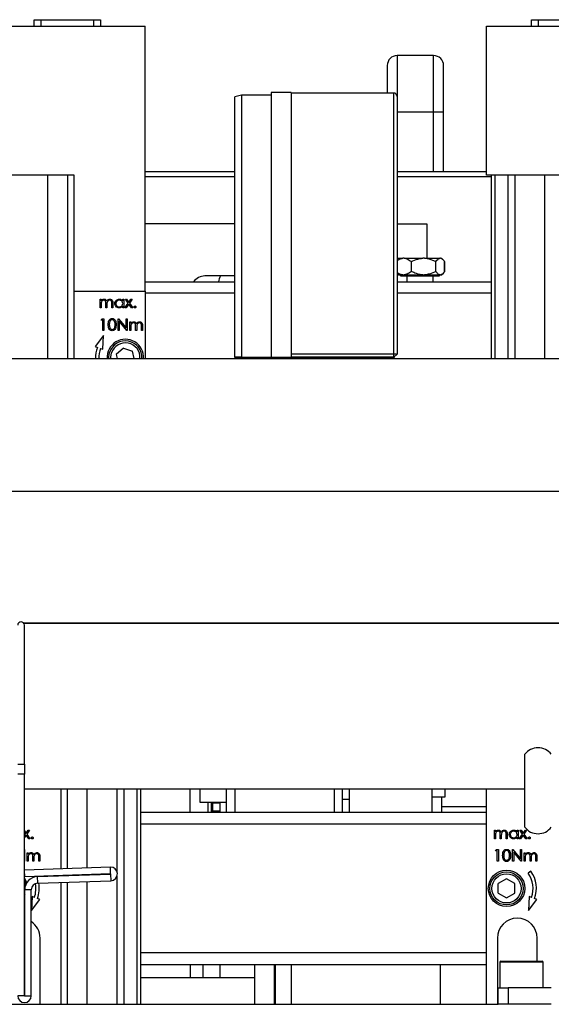
# Model space of a CAD drawing. Units: millimetres. Extents: x 20 to 410, y 10 to 287.
# Drawn here: x 167 to 170, y 257 to 263 of the extents above; entities that cross this region are included whole.
import ezdxf

# ---------------------------------------------------------------- set-up
doc = ezdxf.new("R2010")
doc.units = ezdxf.units.MM

msp = doc.modelspace()

# ---------------------------------------------------------------- linework, layer by layer
at = {"color": 7, "linetype": 'Continuous', "lineweight": 25}
for p, q in [((166.663913, 262.674579), (166.663913, 262.714579)), ((166.663913, 262.714579), (166.703913, 262.714579)), ((166.703913, 262.714579), (166.703913, 262.674579)), ((166.703913, 262.714579), (167.023913, 262.714579)), ((167.023913, 262.674579), (167.023913, 262.714579)), ((167.023913, 262.714579), (167.063913, 262.714579)), ((167.063913, 262.714579), (167.063913, 262.674579)), ((169.663913, 262.674579), (169.663913, 262.714579)), ((169.663913, 262.714579), (169.703913, 262.714579)), ((169.703913, 262.714579), (169.703913, 262.674579)), ((169.703913, 262.714579), (170.023913, 262.714579)), ((166.393913, 262.674579), (167.333913, 262.674579)), ((167.333913, 261.074579), (167.333913, 262.674579)), ((169.393913, 261.774579), (169.393913, 262.674579)), ((169.393913, 262.674579), (170.333913, 262.674579)), ((169.073913, 262.497579), (168.853913, 262.497579)), ((168.213913, 262.274579), (168.093913, 262.274579)), ((168.093913, 262.274579), (168.093913, 260.676579)), ((168.213913, 262.274579), (168.213913, 260.676579)), ((168.833913, 262.271579), (168.213913, 262.271579)), ((167.913913, 262.259579), (167.873913, 262.248861)), ((167.873913, 260.676579), (167.873913, 262.248861)), ((168.093913, 262.259579), (167.913913, 262.259579)), ((167.913913, 262.259579), (167.913913, 260.676579)), ((168.853913, 262.251579), (168.853913, 260.695184)), ((168.853913, 262.157579), (169.073913, 262.157579)), ((169.073913, 262.157579), (169.133913, 262.157579)), ((169.073913, 261.797579), (169.073913, 262.157579)), ((169.133913, 261.797579), (169.133913, 262.157579)), ((167.333913, 261.797579), (167.873913, 261.797579)), ((168.853913, 261.797579), (169.393913, 261.797579)), ((166.903913, 261.774579), (166.393913, 261.774579)), ((166.743913, 261.774579), (166.743913, 260.667579)), ((166.863913, 261.774579), (166.863913, 260.667579)), ((166.903913, 261.074579), (166.903913, 261.774579)), ((167.333913, 261.767579), (167.873913, 261.767579)), ((168.853913, 261.767579), (169.423913, 261.767579)), ((169.903913, 261.774579), (169.393913, 261.774579)), ((169.423913, 260.667579), (169.423913, 261.774579)), ((169.443913, 261.774579), (169.443913, 260.667579)), ((169.523913, 260.667579), (169.523913, 261.774579)), ((169.563913, 261.774579), (169.563913, 260.667579)), ((169.743913, 261.774579), (169.743913, 260.667579)), ((167.873913, 261.481579), (167.333913, 261.481579)), ((168.853913, 261.481579), (169.031913, 261.481579)), ((169.031913, 261.481579), (169.031913, 261.273579)), ((168.861802, 261.273579), (168.853913, 261.26569)), ((168.861802, 261.273579), (168.888322, 261.273579)), ((168.895174, 261.273579), (168.888322, 261.273579)), ((168.895174, 261.273579), (169.008296, 261.273579)), ((168.939592, 261.193579), (168.939592, 261.253579)), ((169.018895, 261.273579), (169.008296, 261.273579)), ((169.018895, 261.273579), (169.111887, 261.273579)), ((169.0876, 261.193579), (169.0876, 261.253579)), ((169.115634, 261.273579), (169.111887, 261.273579)), ((169.115634, 261.273579), (169.122024, 261.273579)), ((169.130611, 261.264992), (169.122024, 261.273579)), ((169.139921, 261.193579), (169.139921, 261.253579)), ((169.141033, 261.193579), (169.141033, 261.253579)), ((169.141033, 261.193579), (169.13893, 261.192204)), ((167.873913, 261.166579), (167.693913, 261.166579)), ((168.853913, 261.181468), (168.861802, 261.173579)), ((168.861802, 261.173579), (168.888322, 261.173579)), ((168.873802, 261.173579), (168.873802, 261.167579)), ((168.873802, 261.167579), (168.950745, 261.167579)), ((168.888322, 261.173579), (168.895174, 261.173579)), ((168.895174, 261.173579), (169.008296, 261.173579)), ((168.911913, 261.167579), (168.911913, 261.131579)), ((168.950745, 261.167579), (169.110024, 261.167579)), ((169.008296, 261.173579), (169.018895, 261.173579)), ((169.018895, 261.173579), (169.111887, 261.173579)), ((169.071913, 261.131579), (169.071913, 261.167579)), ((169.110024, 261.167579), (169.110024, 261.173579)), ((169.111887, 261.173579), (169.115634, 261.173579)), ((169.115634, 261.173579), (169.122024, 261.173579)), ((169.122024, 261.173579), (169.130611, 261.182166)), ((166.903913, 261.074579), (167.333913, 261.074579)), ((166.903913, 260.667579), (166.903913, 261.074579)), ((167.333913, 261.131579), (167.873913, 261.131579)), ((167.333913, 261.074579), (167.333913, 260.667579)), ((168.853913, 261.131579), (169.423913, 261.131579)), ((167.061092, 261.025733), (167.067374, 261.025733)), ((167.061092, 260.974579), (167.061092, 261.025733)), ((167.067374, 261.025733), (167.067374, 261.016843)), ((167.197503, 261.025733), (167.203785, 261.025733)), ((167.197503, 261.016268), (167.197503, 261.025733)), ((167.203785, 261.025733), (167.203785, 260.974579)), ((167.213656, 261.025733), (167.22113, 261.025733)), ((167.230568, 261.002049), (167.213656, 261.025733)), ((167.22113, 261.025733), (167.234297, 261.007279)), ((167.234297, 261.007279), (167.247465, 261.025733)), ((167.254939, 261.025733), (167.238041, 261.002049)), ((167.247465, 261.025733), (167.254939, 261.025733)), ((167.873913, 261.061877), (167.333913, 261.061877)), ((169.423913, 261.061877), (168.853913, 261.061877)), ((167.067374, 260.974579), (167.061092, 260.974579)), ((167.067374, 260.996103), (167.067374, 260.974579)), ((167.096092, 260.974579), (167.096092, 261.000591)), ((167.102374, 260.974579), (167.096092, 260.974579)), ((167.102374, 260.994477), (167.102374, 260.974579)), ((167.131092, 260.974579), (167.131092, 261.002315)), ((167.137374, 260.974579), (167.131092, 260.974579)), ((167.137374, 261.002287), (167.137374, 260.974579)), ((167.197503, 260.974579), (167.197503, 260.983427)), ((167.203785, 260.974579), (167.197503, 260.974579)), ((167.210964, 260.974579), (167.230568, 261.002049)), ((167.218438, 260.974579), (167.210964, 260.974579)), ((167.234297, 260.996805), (167.218438, 260.974579)), ((167.250157, 260.974579), (167.234297, 260.996805)), ((167.238041, 261.002049), (167.257631, 260.974579)), ((167.257631, 260.974579), (167.250157, 260.974579)), ((167.067374, 260.900733), (167.071483, 260.907912)), ((167.078144, 260.900733), (167.067374, 260.900733)), ((167.071483, 260.907912), (167.084426, 260.907912)), ((167.078144, 260.837912), (167.078144, 260.900733)), ((167.084426, 260.907912), (167.084426, 260.837912)), ((167.17058, 260.907912), (167.171898, 260.907912)), ((167.17058, 260.837912), (167.17058, 260.907912)), ((167.171898, 260.907912), (167.218144, 260.852818)), ((167.218144, 260.907912), (167.224426, 260.907912)), ((167.218144, 260.852818), (167.218144, 260.907912)), ((167.224426, 260.907912), (167.224426, 260.837912)), ((167.084426, 260.837912), (167.078144, 260.837912)), ((167.176862, 260.837912), (167.17058, 260.837912)), ((167.222995, 260.837912), (167.176862, 260.89288)), ((167.176862, 260.89288), (167.176862, 260.837912)), ((167.224426, 260.837912), (167.222995, 260.837912)), ((167.24058, 260.889066), (167.246862, 260.889066)), ((167.24058, 260.837912), (167.24058, 260.889066)), ((167.246862, 260.837912), (167.24058, 260.837912)), ((167.246862, 260.889066), (167.246862, 260.880176)), ((167.246862, 260.859437), (167.246862, 260.837912)), ((167.27558, 260.837912), (167.27558, 260.863924)), ((167.281862, 260.837912), (167.27558, 260.837912)), ((167.281862, 260.85781), (167.281862, 260.837912)), ((167.31058, 260.837912), (167.31058, 260.865649)), ((167.316862, 260.837912), (167.31058, 260.837912)), ((167.316862, 260.865621), (167.316862, 260.837912)), ((167.08106, 260.807432), (167.03044, 260.740629)), ((167.077484, 260.723693), (167.08106, 260.807432)), ((167.03044, 260.740629), (167.044553, 260.735549)), ((167.063371, 260.728774), (167.077484, 260.723693)), ((167.201806, 260.73103), (167.158971, 260.69232)), ((167.201806, 260.73103), (167.256748, 260.71329)), ((158.383913, 260.667579), (177.763913, 260.667579)), ((167.158971, 260.69232), (167.164277, 260.667579)), ((167.266551, 260.667579), (167.256748, 260.71329)), ((167.913913, 260.676579), (167.873913, 260.676579)), ((167.873913, 260.667579), (167.873913, 260.672579)), ((167.913913, 260.672579), (167.873913, 260.672579)), ((167.893779, 260.675579), (167.923913, 260.675579)), ((167.923913, 260.673579), (167.893779, 260.673579)), ((167.913913, 260.676579), (168.093913, 260.676579)), ((167.913913, 260.672579), (167.913913, 260.667579)), ((167.913913, 260.672579), (168.093913, 260.672579)), ((167.923913, 260.676579), (167.923913, 260.672579)), ((168.043913, 260.672579), (168.043913, 260.676579)), ((168.043913, 260.675579), (168.213913, 260.675579)), ((168.213913, 260.673579), (168.043913, 260.673579)), ((168.083913, 260.675579), (168.083913, 260.673579)), ((168.093913, 260.676579), (168.213913, 260.676579)), ((168.093913, 260.672579), (168.213913, 260.672579)), ((168.093913, 260.672579), (168.093913, 260.667579)), ((168.213913, 260.695443), (168.833913, 260.695443)), ((168.213913, 260.676579), (168.213913, 260.675579)), ((168.833913, 260.675579), (168.213913, 260.675579)), ((168.213913, 260.673579), (168.213913, 260.672579)), ((168.213913, 260.673579), (168.833913, 260.673579)), ((168.213913, 260.672579), (168.213913, 260.667579)), ((168.643913, 260.673579), (168.643913, 260.675579)), ((168.833913, 260.675579), (168.833913, 260.695443)), ((168.834047, 260.675579), (168.853913, 260.695184)), ((168.834047, 260.673579), (168.840127, 260.667579)), ((158.383913, 259.867579), (177.763913, 259.867579)), ((169.967913, 259.069579), (166.599913, 259.069579)), ((166.599913, 259.069579), (169.967913, 259.069579)), ((166.603913, 258.217579), (166.603913, 259.057579)), ((169.623913, 257.837579), (169.623913, 258.277579)), ((166.563913, 258.217579), (166.603913, 258.217579)), ((166.603913, 258.217579), (166.603913, 258.157579)), ((166.603913, 258.157579), (166.563913, 258.157579)), ((166.603913, 256.818579), (166.603913, 258.157579)), ((166.603913, 258.069579), (169.623913, 258.069579)), ((166.823913, 258.069579), (166.823913, 257.585821)), ((166.863913, 257.587217), (166.863913, 258.069579)), ((166.983913, 257.591408), (166.983913, 258.069579)), ((167.163913, 257.566805), (167.163913, 258.069579)), ((167.203913, 258.069579), (167.203913, 256.767579)), ((167.283913, 257.467579), (167.283913, 258.069579)), ((167.303913, 258.069579), (167.303913, 257.467579)), ((167.603913, 257.927579), (167.603913, 258.069579)), ((167.663913, 258.069579), (167.663913, 257.987579)), ((167.823913, 257.927579), (167.823913, 258.069579)), ((167.873913, 258.069579), (167.873913, 257.927579)), ((168.473913, 258.069579), (168.473913, 257.927579)), ((168.523913, 257.927579), (168.523913, 258.069579)), ((168.563913, 258.069579), (168.563913, 257.927579)), ((169.063913, 258.069579), (169.063913, 257.927579)), ((169.143913, 258.021579), (169.143913, 258.069579)), ((169.393913, 256.767579), (169.393913, 258.069579)), ((167.663913, 257.987579), (167.823913, 257.987579)), ((167.713913, 257.927579), (167.713913, 257.987579)), ((167.733258, 257.927579), (167.733258, 257.987579)), ((167.741813, 257.927579), (167.741813, 257.986519)), ((167.741813, 257.983765), (167.783913, 257.983765)), ((167.783913, 257.987579), (167.783913, 257.927579)), ((168.523913, 258.007579), (168.563913, 258.007579)), ((169.063913, 258.021579), (169.143913, 258.021579)), ((169.123913, 257.961579), (169.123913, 258.021579)), ((167.303913, 257.927579), (169.393913, 257.927579)), ((169.123913, 257.927579), (169.123913, 257.961579)), ((166.603913, 257.814833), (166.614297, 257.800279)), ((166.610568, 257.795049), (166.603913, 257.804369)), ((166.614297, 257.800279), (166.627465, 257.818733)), ((166.634939, 257.818733), (166.618041, 257.795049)), ((166.627465, 257.818733), (166.634939, 257.818733)), ((169.393913, 257.854877), (167.303913, 257.854877)), ((169.441092, 257.818733), (169.447374, 257.818733)), ((169.441092, 257.767579), (169.441092, 257.818733)), ((169.447374, 257.818733), (169.447374, 257.809843)), ((169.577503, 257.818733), (169.583785, 257.818733)), ((169.577503, 257.809268), (169.577503, 257.818733)), ((169.583785, 257.818733), (169.583785, 257.767579)), ((169.593656, 257.818733), (169.60113, 257.818733)), ((169.610568, 257.795049), (169.593656, 257.818733)), ((169.60113, 257.818733), (169.614297, 257.800279)), ((169.614297, 257.800279), (169.627465, 257.818733)), ((169.634939, 257.818733), (169.618041, 257.795049)), ((169.627465, 257.818733), (169.634939, 257.818733)), ((166.603913, 257.785724), (166.610568, 257.795049)), ((166.614297, 257.789805), (166.603913, 257.775251)), ((166.630157, 257.767579), (166.614297, 257.789805)), ((166.618041, 257.795049), (166.637631, 257.767579)), ((166.637631, 257.767579), (166.630157, 257.767579)), ((169.447374, 257.767579), (169.441092, 257.767579)), ((169.447374, 257.789103), (169.447374, 257.767579)), ((169.476092, 257.767579), (169.476092, 257.793591)), ((169.482374, 257.767579), (169.476092, 257.767579)), ((169.482374, 257.787477), (169.482374, 257.767579)), ((169.511092, 257.767579), (169.511092, 257.795315)), ((169.517374, 257.767579), (169.511092, 257.767579)), ((169.517374, 257.795287), (169.517374, 257.767579)), ((169.577503, 257.767579), (169.577503, 257.776427)), ((169.583785, 257.767579), (169.577503, 257.767579)), ((169.590964, 257.767579), (169.610568, 257.795049)), ((169.598438, 257.767579), (169.590964, 257.767579)), ((169.614297, 257.789805), (169.598438, 257.767579)), ((169.630157, 257.767579), (169.614297, 257.789805)), ((169.618041, 257.795049), (169.637631, 257.767579)), ((169.637631, 257.767579), (169.630157, 257.767579)), ((166.603913, 257.70181), (166.604426, 257.70181)), ((166.604426, 257.70181), (166.604426, 257.63181)), ((169.447374, 257.69463), (169.451483, 257.70181)), ((169.458144, 257.69463), (169.447374, 257.69463)), ((169.451483, 257.70181), (169.464426, 257.70181)), ((169.458144, 257.63181), (169.458144, 257.69463)), ((169.464426, 257.70181), (169.464426, 257.63181)), ((169.55058, 257.70181), (169.551898, 257.70181)), ((169.55058, 257.63181), (169.55058, 257.70181)), ((169.551898, 257.70181), (169.598144, 257.646716)), ((169.602995, 257.63181), (169.556862, 257.686778)), ((169.556862, 257.686778), (169.556862, 257.63181)), ((169.598144, 257.70181), (169.604426, 257.70181)), ((169.598144, 257.646716), (169.598144, 257.70181)), ((169.604426, 257.70181), (169.604426, 257.63181)), ((166.604426, 257.63181), (166.603913, 257.63181)), ((166.62058, 257.682964), (166.626862, 257.682964)), ((166.62058, 257.63181), (166.62058, 257.682964)), ((166.626862, 257.63181), (166.62058, 257.63181)), ((166.626862, 257.682964), (166.626862, 257.674073)), ((166.626862, 257.653334), (166.626862, 257.63181)), ((166.65558, 257.63181), (166.65558, 257.657821)), ((166.661862, 257.63181), (166.65558, 257.63181)), ((166.661862, 257.651708), (166.661862, 257.63181)), ((166.69058, 257.63181), (166.69058, 257.659546)), ((166.696862, 257.63181), (166.69058, 257.63181)), ((166.696862, 257.659518), (166.696862, 257.63181)), ((169.464426, 257.63181), (169.458144, 257.63181)), ((169.556862, 257.63181), (169.55058, 257.63181)), ((169.604426, 257.63181), (169.602995, 257.63181)), ((169.62058, 257.682964), (169.626862, 257.682964)), ((169.62058, 257.63181), (169.62058, 257.682964)), ((169.626862, 257.63181), (169.62058, 257.63181)), ((169.626862, 257.682964), (169.626862, 257.674073)), ((169.626862, 257.653334), (169.626862, 257.63181)), ((169.65558, 257.63181), (169.65558, 257.657821)), ((169.661862, 257.63181), (169.65558, 257.63181)), ((169.661862, 257.651708), (169.661862, 257.63181)), ((169.69058, 257.63181), (169.69058, 257.659546)), ((169.696862, 257.63181), (169.69058, 257.63181)), ((169.696862, 257.659518), (169.696862, 257.63181)), ((167.123131, 257.596269), (166.604447, 257.578157)), ((166.605843, 257.538181), (166.604447, 257.578157)), ((167.124527, 257.556294), (167.123131, 257.596269)), ((169.66136, 257.570823), (169.644977, 257.559351)), ((167.124527, 257.556294), (166.605843, 257.538181)), ((166.656608, 257.539954), (166.659304, 257.534372)), ((166.683121, 257.538878), (167.124597, 257.554295)), ((166.684517, 257.498903), (166.683121, 257.538878)), ((166.684517, 257.498903), (167.125993, 257.514319)), ((166.823913, 257.545796), (166.823913, 257.543795)), ((166.863913, 257.467579), (166.863913, 257.505167)), ((166.983913, 256.767579), (166.983913, 257.509358)), ((167.124597, 257.554295), (167.125993, 257.514319)), ((167.163913, 256.767579), (167.163913, 257.543784)), ((169.513913, 257.525314), (169.463913, 257.496447)), ((169.563913, 257.496447), (169.513913, 257.525314)), ((166.605913, 256.818579), (166.605913, 257.458927)), ((166.645913, 257.458927), (166.605913, 257.458927)), ((166.645913, 256.818579), (166.645913, 257.458927)), ((166.823913, 257.503771), (166.823913, 256.767579)), ((166.863913, 256.767579), (166.863913, 257.467579)), ((167.283913, 256.767579), (167.283913, 257.467579)), ((167.303913, 257.467579), (167.303913, 256.767579)), ((169.463913, 257.438712), (169.463913, 257.496447)), ((169.563913, 257.438712), (169.563913, 257.496447)), ((166.605913, 257.428387), (166.603913, 257.42399)), ((166.603913, 257.404333), (166.605913, 257.40728)), ((166.650342, 257.418465), (166.646766, 257.334726)), ((166.646766, 257.334726), (166.697386, 257.401529)), ((166.664455, 257.413384), (166.650342, 257.418465)), ((166.697386, 257.401529), (166.683273, 257.40661)), ((169.463913, 257.438712), (169.513913, 257.409844)), ((169.513913, 257.409844), (169.563913, 257.438712)), ((169.650342, 257.418465), (169.646766, 257.334726)), ((169.646766, 257.334726), (169.697386, 257.401529)), ((169.664455, 257.413384), (169.650342, 257.418465)), ((169.697386, 257.401529), (169.683273, 257.40661)), ((166.698913, 256.767579), (166.698913, 257.167579)), ((169.458913, 257.167579), (169.458913, 256.767579)), ((169.698913, 257.027579), (169.698913, 257.167579)), ((167.303913, 257.080281), (169.393913, 257.080281)), ((166.605913, 257.009662), (166.603913, 257.01088)), ((167.303913, 257.007579), (169.393913, 257.007579)), ((167.603913, 257.007579), (167.603913, 256.927579)), ((167.683913, 256.927579), (167.683913, 257.007579)), ((167.783913, 257.007579), (167.783913, 256.927579)), ((167.993913, 256.767579), (167.993913, 257.007579)), ((168.113913, 256.767579), (168.113913, 257.007579)), ((168.117913, 257.007579), (168.117913, 256.767579)), ((168.213913, 257.007579), (168.213913, 256.767579)), ((169.113913, 257.007579), (169.113913, 256.767579)), ((169.473913, 257.021579), (169.473913, 256.867579)), ((169.479913, 257.027579), (169.727913, 257.027579)), ((169.733913, 256.867579), (169.733913, 257.021579)), ((166.603913, 256.924278), (166.605913, 256.925496)), ((167.993913, 256.927579), (167.303913, 256.927579)), ((169.463913, 256.767579), (169.463913, 256.867579)), ((169.463913, 256.867579), (169.523913, 256.867579)), ((169.523913, 256.867579), (169.523913, 256.767579)), ((169.783913, 256.867579), (169.523913, 256.867579)), ((166.603913, 256.818579), (166.563913, 256.818579)), ((166.605913, 256.818579), (166.645913, 256.818579)), ((166.383913, 256.767579), (169.463913, 256.767579)), ((169.523913, 256.767579), (169.463913, 256.767579)), ((169.783913, 256.767579), (169.523913, 256.767579))]:
    msp.add_line(p, q, dxfattribs=at)
at = {"color": 8, "linetype": 'Continuous', "lineweight": 25}
for p, q in [((168.853913, 262.497579), (168.853913, 262.251579)), ((169.073913, 262.157579), (169.073913, 262.497579)), ((168.833913, 260.695443), (168.833913, 262.271579)), ((168.833913, 260.673579), (168.833913, 260.6687)), ((167.783913, 257.986519), (167.741813, 257.986519)), ((167.783913, 257.933181), (167.741813, 257.933181)), ((167.783913, 257.933051), (167.741813, 257.933051)), ((169.123913, 257.961579), (169.393913, 257.961579)), ((169.733913, 257.021579), (169.473913, 257.021579))]:
    msp.add_line(p, q, dxfattribs=at)
at = {"color": 7, "linetype": 'Continuous', "lineweight": 25, "flags": 128}
for points in [[(167.114158, 260.667579), (167.113989, 260.678493), (167.118751, 260.705307)], [(166.618426, 257.501887), (166.609176, 257.522579), (166.603913, 257.530825)], [(166.603913, 257.511168), (166.608139, 257.501067), (166.611658, 257.488696)]]:
    msp.add_lwpolyline(points, dxfattribs=at)
at = {"color": 8, "linetype": 'Continuous', "lineweight": 25, "flags": 128}
msp.add_lwpolyline([(167.126192, 260.667579), (167.125944, 260.676931), (167.13017, 260.701619)], dxfattribs=at)
at = {"color": 7, "linetype": 'Continuous', "lineweight": 25}
for radius in [0.11, 0.1, 0.088]:
    msp.add_circle((169.513913, 257.467579), radius, dxfattribs=at)
for centre, radius, start, end in [((168.853913, 262.437579), 0.06, 90, 180), ((169.073913, 262.437579), 0.06, 0, 90), ((168.833913, 262.251579), 0.02, 0, 90), ((167.693913, 261.081579), 0.085, 90, 143.9684802), ((167.843913, 261.127579), 0.068, 145.0028457, 176.6277133), ((167.213913, 260.674579), 0.11, 356.3514396, 183.6485604), ((167.213913, 260.674579), 0.18, 160.2011236, 182.2287312), ((167.213913, 260.674579), 0.16, 160.2011236, 182.5074907), ((167.213913, 260.674579), 0.1, 356.5257987, 162.1047951), ((166.583913, 259.057579), 0.02, 90, 180), ((166.583913, 259.057579), 0.02, 0, 90), ((169.703913, 258.217579), 0.1, 36.8698976, 143.1301024), ((169.703913, 257.897579), 0.1, 216.8698976, 323.1301024), ((167.124562, 257.555294), 0.041, 272, 92), ((169.513913, 257.467579), 0.18, 340.2011236, 35), ((166.685913, 257.458927), 0.08, 92, 180), ((167.124562, 257.555294), 0.001, 272, 92), ((169.513913, 257.467579), 0.16, 340.2011236, 35), ((166.685913, 257.458927), 0.04, 92, 180), ((166.513913, 257.467579), 0.16, 340.2011236, 10.2960845), ((166.513913, 257.467579), 0.18, 340.2011236, 10.0962712), ((169.578913, 257.167579), 0.12, 0, 180), ((166.578913, 257.167579), 0.12, 0, 56.0593852), ((169.479913, 257.021579), 0.006, 90, 180), ((169.727913, 257.021579), 0.006, 0, 90), ((166.604913, 256.818579), 0.041, 180, 0), ((166.604913, 256.818579), 0.001, 180, 0)]:
    msp.add_arc(centre, radius, start, end, dxfattribs=at)
at = {"color": 8, "linetype": 'Continuous', "lineweight": 25}
msp.add_arc((167.213913, 260.674579), 0.088, 355.4375611, 162.1047951, dxfattribs=at)
at = {"color": 7, "linetype": 'Continuous', "lineweight": 25}
for points, knots in [([(168.793913, 262.437578), (168.793913, 262.436537), (168.793913, 262.434453), (168.793913, 262.417797), (168.793913, 262.391945), (168.793913, 262.35676), (168.793913, 262.316421), (168.793913, 262.285748), (168.793913, 262.271579)], [0, 0, 0, 0, 0.17069121, 0.34138238, 0.51207397, 0.68276392, 0.85346053, 1, 1, 1, 1]), ([(169.133913, 262.157579), (169.133913, 262.175902), (169.133913, 262.212555), (169.133913, 262.265419), (169.133913, 262.314144), (169.133913, 262.356836), (169.133913, 262.391925), (169.133913, 262.417803), (169.133913, 262.434452), (169.133913, 262.436536), (169.133913, 262.437578)], [0, 0, 0, 0, 0.12497969, 0.25000931, 0.37499722, 0.50000107, 0.62500005, 0.75000023, 0.8750001, 1, 1, 1, 1]), ([(168.853913, 261.259697), (168.858808, 261.26312), (168.869757, 261.270777), (168.881711, 261.272581), (168.888322, 261.273579)], [0, 0, 0, 0, 0.44703445, 1, 1, 1, 1]), ([(168.895174, 261.273579), (168.896136, 261.2735), (168.906877, 261.272614), (168.922189, 261.266434), (168.935318, 261.256736), (168.939592, 261.253579)], [0, 0, 0, 0, 0.06221178, 0.69472089, 1, 1, 1, 1]), ([(168.939592, 261.253579), (168.952204, 261.25949), (168.974144, 261.269773), (168.998108, 261.272444), (169.008296, 261.273579)], [0, 0, 0, 0, 0.57483101, 1, 1, 1, 1]), ([(169.018895, 261.273579), (169.020383, 261.2735), (169.036998, 261.272614), (169.060682, 261.266434), (169.080989, 261.256736), (169.0876, 261.253579)], [0, 0, 0, 0, 0.062211781, 0.694720893, 1, 1, 1, 1]), ([(169.0876, 261.253579), (169.088352, 261.254635), (169.094636, 261.263457), (169.102819, 261.271713), (169.110428, 261.273279), (169.111887, 261.273579)], [0, 0, 0, 0, 0.0990089, 0.82730362, 1, 1, 1, 1]), ([(169.115634, 261.273579), (169.119192, 261.272466), (169.127663, 261.269815), (169.135421, 261.259539), (169.139921, 261.253579)], [0, 0, 0, 0, 0.41995655, 1, 1, 1, 1]), ([(168.939592, 261.193579), (168.931438, 261.187668), (168.917253, 261.177385), (168.901761, 261.174715), (168.895174, 261.173579)], [0, 0, 0, 0, 0.57483101, 1, 1, 1, 1]), ([(169.008296, 261.173579), (169.006808, 261.173658), (168.990194, 261.174545), (168.966509, 261.180724), (168.946202, 261.190422), (168.939592, 261.193579)], [0, 0, 0, 0, 0.06221178, 0.69472089, 1, 1, 1, 1]), ([(169.0876, 261.193579), (169.074988, 261.187668), (169.053047, 261.177385), (169.029084, 261.174715), (169.018895, 261.173579)], [0, 0, 0, 0, 0.57483101, 1, 1, 1, 1]), ([(169.111887, 261.173579), (169.10833, 261.174692), (169.099858, 261.177343), (169.0921, 261.187619), (169.0876, 261.193579)], [0, 0, 0, 0, 0.41995655, 1, 1, 1, 1]), ([(169.139921, 261.193579), (169.139169, 261.192523), (169.132885, 261.183701), (169.124703, 261.175445), (169.117093, 261.173879), (169.115634, 261.173579)], [0, 0, 0, 0, 0.0990089, 0.82730362, 1, 1, 1, 1]), ([(168.888322, 261.173579), (168.88736, 261.173659), (168.876623, 261.174558), (168.864784, 261.17884), (168.854891, 261.185884), (168.853913, 261.18658)], [0, 0, 0, 0, 0.08141872, 0.90920537, 1, 1, 1, 1]), ([(167.067374, 261.016843), (167.068508, 261.018379), (167.070533, 261.021121), (167.073267, 261.023146), (167.07447, 261.024036)], [0, 0, 0, 0, 0.560148165, 1, 1, 1, 1]), ([(167.083921, 261.020348), (167.081859, 261.020087), (167.077733, 261.019566), (167.072541, 261.015843), (167.067486, 261.008196), (167.06742, 261.001091), (167.067374, 260.996103)], [0, 0, 0, 0, 0.18654397, 0.3733498, 0.56013026, 1, 1, 1, 1]), ([(167.07447, 261.024036), (167.076357, 261.024867), (167.079729, 261.026353), (167.083399, 261.026545), (167.085015, 261.02663)], [0, 0, 0, 0, 0.55974326, 1, 1, 1, 1]), ([(167.096092, 261.000591), (167.096284, 261.005187), (167.096523, 261.010934), (167.093018, 261.016707), (167.089524, 261.019608), (167.086158, 261.020053), (167.083921, 261.020348)], [0, 0, 0, 0, 0.500537277, 0.625896812, 0.751367827, 1, 1, 1, 1]), ([(167.085015, 261.02663), (167.087058, 261.02642), (167.091145, 261.026), (167.097829, 261.022253), (167.099982, 261.017298), (167.101295, 261.014277)], [0, 0, 0, 0, 0.28080912, 0.5615074, 1, 1, 1, 1]), ([(167.101295, 261.014277), (167.102456, 261.016149), (167.104778, 261.01989), (167.110927, 261.025147), (167.1166, 261.026069), (167.120057, 261.02663)], [0, 0, 0, 0, 0.28126341, 0.56209382, 1, 1, 1, 1]), ([(167.118963, 261.020348), (167.117508, 261.020236), (167.114598, 261.020011), (167.110601, 261.018091), (167.107215, 261.015309), (167.10228, 261.007986), (167.102332, 261.000476), (167.102374, 260.994477)], [0, 0, 0, 0, 0.12531682, 0.25066216, 0.37608637, 0.50151503, 1, 1, 1, 1]), ([(167.131092, 261.002315), (167.131237, 261.006674), (167.131418, 261.012127), (167.127655, 261.017241), (167.124235, 261.019762), (167.121069, 261.020114), (167.118963, 261.020348)], [0, 0, 0, 0, 0.49944539, 0.62493335, 0.75056099, 1, 1, 1, 1]), ([(167.120057, 261.02663), (167.122179, 261.026437), (167.126423, 261.02605), (167.131943, 261.022499), (167.137211, 261.014678), (167.137307, 261.007398), (167.137374, 261.002287)], [0, 0, 0, 0, 0.18688526, 0.373579, 0.56026761, 1, 1, 1, 1]), ([(167.149939, 261.000296), (167.150425, 261.004216), (167.151398, 261.012061), (167.158808, 261.020593), (167.167561, 261.02584), (167.173724, 261.026367), (167.176806, 261.02663)], [0, 0, 0, 0, 0.27941265, 0.55919131, 0.77954828, 1, 1, 1, 1]), ([(167.17689, 261.020348), (167.17389, 261.019999), (167.167893, 261.019301), (167.161079, 261.013968), (167.156987, 261.007283), (167.156476, 261.002578), (167.156221, 261.000226)], [0, 0, 0, 0, 0.27976722, 0.5592905, 0.77971893, 1, 1, 1, 1]), ([(167.176806, 261.02663), (167.181422, 261.026108), (167.18968, 261.025173), (167.195109, 261.018993), (167.197503, 261.016268)], [0, 0, 0, 0, 0.55906214, 1, 1, 1, 1]), ([(167.197503, 261.000044), (167.197167, 261.003077), (167.196497, 261.009143), (167.190842, 261.015816), (167.184028, 261.019784), (167.17927, 261.02016), (167.17689, 261.020348)], [0, 0, 0, 0, 0.27966016, 0.55921028, 0.77948724, 1, 1, 1, 1]), ([(167.176609, 260.973682), (167.172678, 260.974142), (167.164812, 260.975062), (167.156111, 260.982297), (167.150735, 260.991025), (167.150204, 260.997205), (167.149939, 261.000296)], [0, 0, 0, 0, 0.27957342, 0.55933304, 0.77958911, 1, 1, 1, 1]), ([(167.156221, 261.000226), (167.156644, 260.997239), (167.157492, 260.991263), (167.163002, 260.984592), (167.169769, 260.980652), (167.174479, 260.980193), (167.176834, 260.979964)], [0, 0, 0, 0, 0.27942859, 0.55914627, 0.77957005, 1, 1, 1, 1]), ([(167.197503, 260.983427), (167.194188, 260.98028), (167.188257, 260.974647), (167.180175, 260.973977), (167.176609, 260.973682)], [0, 0, 0, 0, 0.558763253, 1, 1, 1, 1]), ([(167.176834, 260.979964), (167.179832, 260.980325), (167.185827, 260.981048), (167.192817, 260.986181), (167.196886, 260.99295), (167.197297, 260.997678), (167.197503, 261.000044)], [0, 0, 0, 0, 0.279822151, 0.559386584, 0.779602773, 1, 1, 1, 1]), ([(167.265708, 260.979515), (167.26581, 260.980375), (167.266015, 260.982096), (167.267598, 260.984001), (167.269513, 260.98517), (167.270865, 260.985289), (167.271541, 260.985348)], [0, 0, 0, 0, 0.27957625, 0.55928373, 0.7795524, 1, 1, 1, 1]), ([(167.271541, 260.973682), (167.270683, 260.973788), (167.268966, 260.973999), (167.267068, 260.975583), (167.265896, 260.977491), (167.265771, 260.97884), (167.265708, 260.979515)], [0, 0, 0, 0, 0.27958116, 0.55914317, 0.77957542, 1, 1, 1, 1]), ([(167.271541, 260.985348), (167.272404, 260.98525), (167.27413, 260.985055), (167.276016, 260.983449), (167.277214, 260.98155), (167.277321, 260.980194), (167.277374, 260.979515)], [0, 0, 0, 0, 0.27960164, 0.55921202, 0.77947519, 1, 1, 1, 1]), ([(167.277374, 260.979515), (167.277273, 260.978655), (167.277069, 260.976934), (167.275475, 260.975039), (167.273567, 260.973865), (167.272217, 260.973743), (167.271541, 260.973682)], [0, 0, 0, 0, 0.27946914, 0.55935777, 0.77967393, 1, 1, 1, 1]), ([(167.110451, 260.872884), (167.110722, 260.881243), (167.111061, 260.891704), (167.117585, 260.902219), (167.122129, 260.906396), (167.127716, 260.909208), (167.131809, 260.909541), (167.133855, 260.909707)], [0, 0, 0, 0, 0.49870204, 0.62417652, 0.74946749, 0.87474529, 1, 1, 1, 1]), ([(167.134065, 260.902528), (167.132461, 260.902368), (167.12925, 260.902047), (167.124993, 260.899586), (167.121596, 260.896144), (167.116965, 260.887619), (167.116836, 260.879445), (167.116733, 260.872912)], [0, 0, 0, 0, 0.12513878, 0.25041818, 0.37551888, 0.50084712, 1, 1, 1, 1]), ([(167.133855, 260.909707), (167.135915, 260.909542), (167.140036, 260.909212), (167.147546, 260.905559), (167.157008, 260.893881), (167.157612, 260.881285), (167.158015, 260.872884)], [0, 0, 0, 0, 0.12560007, 0.25119689, 0.50058134, 1, 1, 1, 1]), ([(167.151733, 260.872912), (167.151474, 260.879412), (167.151086, 260.889147), (167.144535, 260.89877), (167.138872, 260.902022), (167.135667, 260.902359), (167.134065, 260.902528)], [0, 0, 0, 0, 0.500071524, 0.749020561, 0.874598452, 1, 1, 1, 1]), ([(167.133855, 260.836118), (167.131812, 260.836284), (167.127726, 260.836616), (167.120293, 260.840281), (167.111098, 260.852042), (167.11071, 260.864543), (167.110451, 260.872884)], [0, 0, 0, 0, 0.12555073, 0.25109, 0.50025013, 1, 1, 1, 1]), ([(167.116733, 260.872912), (167.116785, 260.866369), (167.116862, 260.856571), (167.123584, 260.847016), (167.129261, 260.843814), (167.132464, 260.843469), (167.134065, 260.843297)], [0, 0, 0, 0, 0.50029125, 0.74908604, 0.87460621, 1, 1, 1, 1]), ([(167.158015, 260.872884), (167.157624, 260.864483), (167.157038, 260.851887), (167.147522, 260.840282), (167.140031, 260.836618), (167.135913, 260.836284), (167.133855, 260.836118)], [0, 0, 0, 0, 0.49940654, 0.74874274, 0.87437238, 1, 1, 1, 1]), ([(167.134065, 260.843297), (167.135977, 260.843537), (167.139803, 260.844017), (167.145712, 260.848013), (167.147805, 260.852547), (167.149083, 260.855314)], [0, 0, 0, 0, 0.2802572, 0.56078111, 1, 1, 1, 1]), ([(167.149083, 260.855314), (167.149975, 260.858541), (167.151568, 260.864307), (167.151683, 260.870281), (167.151733, 260.872912)], [0, 0, 0, 0, 0.55959879, 1, 1, 1, 1]), ([(167.246862, 260.880176), (167.247996, 260.881712), (167.25002, 260.884454), (167.252754, 260.886479), (167.253957, 260.88737)], [0, 0, 0, 0, 0.560148165, 1, 1, 1, 1]), ([(167.263408, 260.883682), (167.261346, 260.883421), (167.25722, 260.882899), (167.252028, 260.879176), (167.246973, 260.87153), (167.246908, 260.864424), (167.246862, 260.859437)], [0, 0, 0, 0, 0.18654397, 0.3733498, 0.56013026, 1, 1, 1, 1]), ([(167.253957, 260.88737), (167.255844, 260.888201), (167.259216, 260.889686), (167.262886, 260.889879), (167.264502, 260.889964)], [0, 0, 0, 0, 0.55974326, 1, 1, 1, 1]), ([(167.27558, 260.863924), (167.275771, 260.86852), (167.27601, 260.874267), (167.272505, 260.88004), (167.269011, 260.882941), (167.265645, 260.883386), (167.263408, 260.883682)], [0, 0, 0, 0, 0.500537277, 0.625896812, 0.751367827, 1, 1, 1, 1]), ([(167.264502, 260.889964), (167.266546, 260.889754), (167.270632, 260.889334), (167.277316, 260.885586), (167.279469, 260.880631), (167.280782, 260.87761)], [0, 0, 0, 0, 0.28080912, 0.5615074, 1, 1, 1, 1]), ([(167.280782, 260.87761), (167.281944, 260.879482), (167.284265, 260.883223), (167.290414, 260.888481), (167.296087, 260.889402), (167.299544, 260.889964)], [0, 0, 0, 0, 0.28126341, 0.56209382, 1, 1, 1, 1]), ([(167.29845, 260.883682), (167.296995, 260.883569), (167.294085, 260.883344), (167.290088, 260.881425), (167.286702, 260.878642), (167.281767, 260.871319), (167.28182, 260.86381), (167.281862, 260.85781)], [0, 0, 0, 0, 0.12531682, 0.25066216, 0.37608637, 0.50151503, 1, 1, 1, 1]), ([(167.31058, 260.865649), (167.310724, 260.870007), (167.310905, 260.875461), (167.307142, 260.880574), (167.303722, 260.883095), (167.300556, 260.883447), (167.29845, 260.883682)], [0, 0, 0, 0, 0.49944539, 0.62493335, 0.75056099, 1, 1, 1, 1]), ([(167.299544, 260.889964), (167.301667, 260.88977), (167.30591, 260.889383), (167.31143, 260.885832), (167.316698, 260.878012), (167.316794, 260.870731), (167.316862, 260.865621)], [0, 0, 0, 0, 0.186885263, 0.373578999, 0.560267609, 1, 1, 1, 1]), ([(168.834047, 260.675579), (168.834045, 260.675579), (168.834041, 260.675579), (168.83401, 260.675579), (168.833966, 260.675579), (168.83393, 260.675579), (168.833913, 260.675579)], [0, 0, 0, 0, 0.25040364, 0.50013471, 0.75008971, 1, 1, 1, 1]), ([(168.833913, 260.673579), (168.833931, 260.673579), (168.833966, 260.673579), (168.83401, 260.673579), (168.834041, 260.673579), (168.834045, 260.673579), (168.834047, 260.673579)], [0, 0, 0, 0, 0.25040293, 0.5001338, 0.75008907, 1, 1, 1, 1]), ([(169.447374, 257.809843), (169.448505, 257.811382), (169.450522, 257.814131), (169.453264, 257.816149), (169.45447, 257.817036)], [0, 0, 0, 0, 0.56012966, 1, 1, 1, 1]), ([(169.463921, 257.813348), (169.461859, 257.813088), (169.457732, 257.812566), (169.452542, 257.808842), (169.447477, 257.8012), (169.447417, 257.794092), (169.447374, 257.789103)], [0, 0, 0, 0, 0.186539334, 0.373342215, 0.560136475, 1, 1, 1, 1]), ([(169.45447, 257.817036), (169.456357, 257.817867), (169.459729, 257.819353), (169.463399, 257.819545), (169.465015, 257.81963)], [0, 0, 0, 0, 0.55974326, 1, 1, 1, 1]), ([(169.476092, 257.793591), (169.476295, 257.798194), (169.476548, 257.803951), (169.473014, 257.809706), (169.469541, 257.812637), (169.466165, 257.813064), (169.463921, 257.813348)], [0, 0, 0, 0, 0.500459671, 0.62587595, 0.75130827, 1, 1, 1, 1]), ([(169.465015, 257.81963), (169.467059, 257.819422), (169.471147, 257.819004), (169.477828, 257.81525), (169.479982, 257.810297), (169.481295, 257.807277)], [0, 0, 0, 0, 0.28085688, 0.56156434, 1, 1, 1, 1]), ([(169.481295, 257.807277), (169.482458, 257.809148), (169.484782, 257.812887), (169.490916, 257.818166), (169.496596, 257.819076), (169.500057, 257.81963)], [0, 0, 0, 0, 0.28126005, 0.56207118, 1, 1, 1, 1]), ([(169.498963, 257.813348), (169.496059, 257.812863), (169.491689, 257.812132), (169.487216, 257.808282), (169.482276, 257.801014), (169.482331, 257.793489), (169.482374, 257.787477)], [0, 0, 0, 0, 0.248771258, 0.37448939, 0.500233532, 1, 1, 1, 1]), ([(169.511092, 257.795315), (169.511244, 257.799678), (169.511434, 257.805136), (169.507654, 257.810238), (169.504233, 257.812756), (169.501068, 257.813112), (169.498963, 257.813348)], [0, 0, 0, 0, 0.49947842, 0.62496846, 0.75056393, 1, 1, 1, 1]), ([(169.500057, 257.81963), (169.502181, 257.819439), (169.506425, 257.819057), (169.511951, 257.815509), (169.517211, 257.807679), (169.517307, 257.800398), (169.517374, 257.795287)], [0, 0, 0, 0, 0.18691605, 0.37357037, 0.56027992, 1, 1, 1, 1]), ([(169.529939, 257.793296), (169.530423, 257.797217), (169.531393, 257.805064), (169.538818, 257.813581), (169.54756, 257.818845), (169.553723, 257.819368), (169.556806, 257.81963)], [0, 0, 0, 0, 0.27940939, 0.55921498, 0.77955202, 1, 1, 1, 1]), ([(169.55689, 257.813348), (169.55389, 257.813), (169.547892, 257.812304), (169.541086, 257.806962), (169.536983, 257.800284), (169.536475, 257.795578), (169.536221, 257.793226)], [0, 0, 0, 0, 0.27975296, 0.55926697, 0.77973, 1, 1, 1, 1]), ([(169.556806, 257.81963), (169.561422, 257.819108), (169.569679, 257.818173), (169.575108, 257.811993), (169.577503, 257.809268)], [0, 0, 0, 0, 0.55899906, 1, 1, 1, 1]), ([(169.577503, 257.793044), (169.577166, 257.796076), (169.576493, 257.802141), (169.570852, 257.808829), (169.564026, 257.812779), (169.559269, 257.813159), (169.55689, 257.813348)], [0, 0, 0, 0, 0.27965122, 0.55921457, 0.77950121, 1, 1, 1, 1]), ([(166.645708, 257.772515), (166.645804, 257.773378), (166.645997, 257.775104), (166.647601, 257.776995), (166.649509, 257.778178), (166.650863, 257.778291), (166.651541, 257.778348)], [0, 0, 0, 0, 0.27951748, 0.55932643, 0.77954412, 1, 1, 1, 1]), ([(166.651541, 257.766682), (166.65068, 257.766784), (166.648959, 257.766988), (166.647084, 257.768596), (166.645877, 257.770483), (166.645764, 257.771837), (166.645708, 257.772515)], [0, 0, 0, 0, 0.27958127, 0.5591798, 0.77945131, 1, 1, 1, 1]), ([(166.651541, 257.778348), (166.652402, 257.778248), (166.654124, 257.778047), (166.656024, 257.776455), (166.657196, 257.774543), (166.657315, 257.773191), (166.657374, 257.772515)], [0, 0, 0, 0, 0.2796468, 0.5592988, 0.77961483, 1, 1, 1, 1]), ([(166.657374, 257.772515), (166.657268, 257.771657), (166.657055, 257.76994), (166.655471, 257.768042), (166.653564, 257.76687), (166.652215, 257.766745), (166.651541, 257.766682)], [0, 0, 0, 0, 0.27958521, 0.55945442, 0.7796968, 1, 1, 1, 1]), ([(169.556609, 257.766682), (169.552677, 257.76714), (169.54481, 257.768057), (169.536124, 257.775309), (169.530731, 257.784024), (169.530203, 257.790205), (169.529939, 257.793296)], [0, 0, 0, 0, 0.27957381, 0.55934792, 0.77959638, 1, 1, 1, 1]), ([(169.536221, 257.793226), (169.536655, 257.790244), (169.537523, 257.784277), (169.542999, 257.777587), (169.549771, 257.77365), (169.55448, 257.773193), (169.556834, 257.772964)], [0, 0, 0, 0, 0.279377701, 0.559094607, 0.77955483, 1, 1, 1, 1]), ([(169.577503, 257.776427), (169.57419, 257.773277), (169.56826, 257.767639), (169.560176, 257.766975), (169.556609, 257.766682)], [0, 0, 0, 0, 0.55872515, 1, 1, 1, 1]), ([(169.556834, 257.772964), (169.559829, 257.773333), (169.56582, 257.77407), (169.572827, 257.779175), (169.576892, 257.78595), (169.577299, 257.790678), (169.577503, 257.793044)], [0, 0, 0, 0, 0.279773122, 0.559415102, 0.77958255, 1, 1, 1, 1]), ([(169.645708, 257.772515), (169.645804, 257.773378), (169.645997, 257.775104), (169.647601, 257.776995), (169.649509, 257.778178), (169.650863, 257.778291), (169.651541, 257.778348)], [0, 0, 0, 0, 0.27951748, 0.55932643, 0.77954412, 1, 1, 1, 1]), ([(169.651541, 257.766682), (169.65068, 257.766784), (169.648959, 257.766988), (169.647084, 257.768596), (169.645877, 257.770483), (169.645764, 257.771837), (169.645708, 257.772515)], [0, 0, 0, 0, 0.27958127, 0.5591798, 0.77945131, 1, 1, 1, 1]), ([(169.651541, 257.778348), (169.652402, 257.778248), (169.654124, 257.778047), (169.656024, 257.776455), (169.657196, 257.774543), (169.657315, 257.773191), (169.657374, 257.772515)], [0, 0, 0, 0, 0.2796468, 0.5592988, 0.77961483, 1, 1, 1, 1]), ([(169.657374, 257.772515), (169.657268, 257.771657), (169.657055, 257.76994), (169.655471, 257.768042), (169.653564, 257.76687), (169.652215, 257.766745), (169.651541, 257.766682)], [0, 0, 0, 0, 0.27958521, 0.55945442, 0.7796968, 1, 1, 1, 1]), ([(166.633957, 257.681267), (166.635844, 257.682098), (166.639216, 257.683583), (166.642886, 257.683776), (166.644502, 257.683861)], [0, 0, 0, 0, 0.55974326, 1, 1, 1, 1]), ([(166.644502, 257.683861), (166.646546, 257.683652), (166.650634, 257.683235), (166.657315, 257.679481), (166.659469, 257.674527), (166.660782, 257.671507)], [0, 0, 0, 0, 0.28085688, 0.56156434, 1, 1, 1, 1]), ([(166.660782, 257.671507), (166.661945, 257.673379), (166.664269, 257.677118), (166.670403, 257.682397), (166.676083, 257.683307), (166.679544, 257.683861)], [0, 0, 0, 0, 0.28126005, 0.56207118, 1, 1, 1, 1]), ([(166.679544, 257.683861), (166.681668, 257.68367), (166.685912, 257.683288), (166.691439, 257.679739), (166.696698, 257.67191), (166.696794, 257.664629), (166.696862, 257.659518)], [0, 0, 0, 0, 0.186916051, 0.373570372, 0.560279921, 1, 1, 1, 1]), ([(169.490451, 257.666782), (169.490723, 257.67514), (169.491063, 257.685601), (169.497584, 257.696117), (169.502127, 257.700296), (169.507717, 257.703106), (169.511809, 257.703438), (169.513855, 257.703605)], [0, 0, 0, 0, 0.49869374, 0.62417135, 0.74947758, 0.87474261, 1, 1, 1, 1]), ([(169.514065, 257.696425), (169.512462, 257.696263), (169.509253, 257.695939), (169.503581, 257.692715), (169.496883, 257.683149), (169.496793, 257.673352), (169.496733, 257.66681)], [0, 0, 0, 0, 0.12542073, 0.25093373, 0.49973902, 1, 1, 1, 1]), ([(169.513855, 257.703605), (169.515915, 257.70344), (169.520037, 257.70311), (169.527548, 257.699457), (169.537009, 257.687778), (169.537613, 257.675182), (169.538015, 257.666782)], [0, 0, 0, 0, 0.12561558, 0.25123208, 0.50060686, 1, 1, 1, 1]), ([(169.531733, 257.66681), (169.53147, 257.673306), (169.531076, 257.683038), (169.524546, 257.692684), (169.51887, 257.695917), (169.515666, 257.696256), (169.514065, 257.696425)], [0, 0, 0, 0, 0.50007369, 0.749056, 0.87460062, 1, 1, 1, 1]), ([(169.633957, 257.681267), (169.635844, 257.682098), (169.639216, 257.683583), (169.642886, 257.683776), (169.644502, 257.683861)], [0, 0, 0, 0, 0.55974326, 1, 1, 1, 1]), ([(169.644502, 257.683861), (169.646546, 257.683652), (169.650634, 257.683235), (169.657315, 257.679481), (169.659469, 257.674527), (169.660782, 257.671507)], [0, 0, 0, 0, 0.28085688, 0.56156434, 1, 1, 1, 1]), ([(169.660782, 257.671507), (169.661945, 257.673379), (169.664269, 257.677118), (169.670403, 257.682397), (169.676083, 257.683307), (169.679544, 257.683861)], [0, 0, 0, 0, 0.281260054, 0.56207118, 1, 1, 1, 1]), ([(169.679544, 257.683861), (169.681668, 257.68367), (169.685912, 257.683288), (169.691439, 257.679739), (169.696698, 257.67191), (169.696794, 257.664629), (169.696862, 257.659518)], [0, 0, 0, 0, 0.186916051, 0.373570372, 0.560279921, 1, 1, 1, 1]), ([(166.626862, 257.674073), (166.627992, 257.675613), (166.63001, 257.678362), (166.632751, 257.68038), (166.633957, 257.681267)], [0, 0, 0, 0, 0.56012966, 1, 1, 1, 1]), ([(166.643408, 257.677579), (166.641346, 257.677318), (166.637219, 257.676796), (166.632029, 257.673072), (166.626964, 257.665431), (166.626904, 257.658323), (166.626862, 257.653334)], [0, 0, 0, 0, 0.18653933, 0.37334222, 0.56013648, 1, 1, 1, 1]), ([(166.65558, 257.657821), (166.655782, 257.662425), (166.656035, 257.668182), (166.652501, 257.673936), (166.649028, 257.676867), (166.645652, 257.677295), (166.643408, 257.677579)], [0, 0, 0, 0, 0.50045967, 0.62587595, 0.75130827, 1, 1, 1, 1]), ([(166.67845, 257.677579), (166.675547, 257.677093), (166.671176, 257.676362), (166.666704, 257.672513), (166.661763, 257.665244), (166.661818, 257.65772), (166.661862, 257.651708)], [0, 0, 0, 0, 0.24877126, 0.37448939, 0.50023353, 1, 1, 1, 1]), ([(166.69058, 257.659546), (166.690731, 257.663908), (166.690921, 257.669366), (166.687141, 257.674469), (166.683721, 257.676987), (166.680555, 257.677343), (166.67845, 257.677579)], [0, 0, 0, 0, 0.49947842, 0.62496846, 0.75056393, 1, 1, 1, 1]), ([(169.513855, 257.630015), (169.511811, 257.630177), (169.507724, 257.630502), (169.502136, 257.633298), (169.497611, 257.637487), (169.491164, 257.648021), (169.490768, 257.65845), (169.490451, 257.666782)], [0, 0, 0, 0, 0.12528895, 0.25056281, 0.3758443, 0.50132566, 1, 1, 1, 1]), ([(169.496733, 257.66681), (169.496785, 257.660265), (169.496863, 257.650467), (169.503593, 257.640925), (169.50926, 257.637709), (169.512464, 257.637366), (169.514065, 257.637194)], [0, 0, 0, 0, 0.50030224, 0.74908819, 0.87459885, 1, 1, 1, 1]), ([(169.538015, 257.666782), (169.537632, 257.658377), (169.537057, 257.645776), (169.527525, 257.634176), (169.520031, 257.630517), (169.515913, 257.630182), (169.513855, 257.630015)], [0, 0, 0, 0, 0.49937871, 0.7487788, 0.87439137, 1, 1, 1, 1]), ([(169.514065, 257.637194), (169.515978, 257.63743), (169.519807, 257.637902), (169.525708, 257.641914), (169.527804, 257.646446), (169.529083, 257.649212)], [0, 0, 0, 0, 0.28021285, 0.56080597, 1, 1, 1, 1]), ([(169.529083, 257.649212), (169.529975, 257.652439), (169.531568, 257.658205), (169.531683, 257.664179), (169.531733, 257.66681)], [0, 0, 0, 0, 0.55959879, 1, 1, 1, 1]), ([(169.626862, 257.674073), (169.627992, 257.675613), (169.63001, 257.678362), (169.632751, 257.68038), (169.633957, 257.681267)], [0, 0, 0, 0, 0.56012966, 1, 1, 1, 1]), ([(169.643408, 257.677579), (169.641346, 257.677318), (169.637219, 257.676796), (169.632029, 257.673072), (169.626964, 257.665431), (169.626904, 257.658323), (169.626862, 257.653334)], [0, 0, 0, 0, 0.18653933, 0.37334222, 0.56013648, 1, 1, 1, 1]), ([(169.65558, 257.657821), (169.655782, 257.662425), (169.656035, 257.668182), (169.652501, 257.673936), (169.649028, 257.676867), (169.645652, 257.677295), (169.643408, 257.677579)], [0, 0, 0, 0, 0.50045967, 0.62587595, 0.75130827, 1, 1, 1, 1]), ([(169.67845, 257.677579), (169.675547, 257.677093), (169.671176, 257.676362), (169.666704, 257.672513), (169.661763, 257.665244), (169.661818, 257.65772), (169.661862, 257.651708)], [0, 0, 0, 0, 0.248771258, 0.37448939, 0.500233532, 1, 1, 1, 1]), ([(169.69058, 257.659546), (169.690731, 257.663908), (169.690921, 257.669366), (169.687141, 257.674469), (169.683721, 257.676987), (169.680555, 257.677343), (169.67845, 257.677579)], [0, 0, 0, 0, 0.49947842, 0.62496846, 0.75056393, 1, 1, 1, 1])]:
    msp.add_open_spline(points, degree=3, knots=knots, dxfattribs=at)
msp.add_open_spline([(168.833913, 260.695443), (168.836534, 260.695439), (168.841775, 260.695432), (168.848386, 260.695372), (168.853011, 260.695286), (168.853612, 260.695218), (168.853913, 260.695184)], degree=3, dxfattribs=at)

doc.saveas('drawing.dxf')
